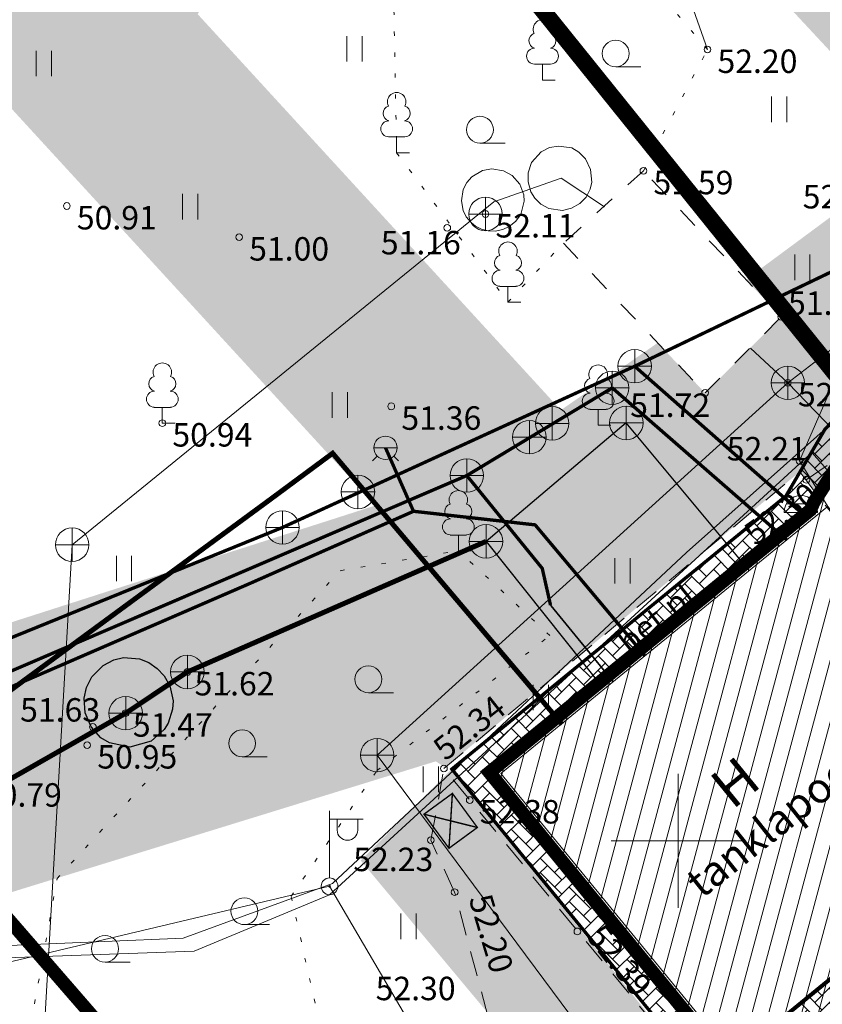
# Model space of a CAD drawing. Units: millimetres. Extents: x 546175 to 549876, y 6580322 to 6585290.
# Drawn here: x 549430 to 549454, y 6580595 to 6580625 of the extents above; entities that cross this region are included whole.
import ezdxf
from ezdxf.enums import TextEntityAlignment as Align

# ---------------------------------------------------------------- set-up
doc = ezdxf.new("R2010")
doc.units = ezdxf.units.MM
for name, pattern in [('( Center )', [2, 1.25, -0.25, 0.25, -0.25]), ('ASFBET', [2.5, 1.5, -1]), ('DASHDOT', [1, 0.5, -0.25, 0, -0.25]), ('HOONEKP', [0, 0, 0]), ('KOLVIK', [1.25, 0.25, -1]), ('KONTUUR', [1.85, 1.25, -0.6]), ('LIIKLUSM', [1e-05, 0, -1e-05, 0]), ('NOLVAPEAL', [0.2, 0.1, 0.1]), ('RAJATISM', [3.75, 1.25, -1.25, 1.25]), ('RAJATISP', [0.02, 0.01, 0.01])]:
    doc.linetypes.add(name, pattern=pattern)
for name, color, linetype, lineweight in [('alus_tankla_print$0$MPOHULIIN', 250, 'Continuous', 0), ('HALJASTUS', 250, 'Continuous', 9), ('HOONE', 7, 'Continuous', 0), ('HOONEDET', 7, 'Continuous', 0), ('hoonestusala', 30, 'Continuous', 9), ('KKAEV', 7, 'Continuous', 0), ('KORGUS', 7, 'Continuous', 0), ('MPKAABEL', 150, 'Continuous', 9), ('POST', 7, 'Continuous', 0), ('prygikonteiner', 7, 'Continuous', 9), ('PUU', 92, 'Continuous', 0), ('RAJATIS', 7, 'Continuous', 0), ('RELJEEF', 7, 'Continuous', 0), ('RP-viirutus-kõnnitee', 41, 'Continuous', 0), ('sidumine', 7, 'Continuous', 0), ('SKKAEV', 7, 'Continuous', 0), ('SKTRASS', 7, 'Continuous', 0), ('soovit_hoone_asuk', 174, 'Continuous', 30), ('soovituslik hoone', 174, 'Continuous', 30), ('TEE', 7, 'Continuous', 0), ('teed_xref_print$0$RP-viirutus-sõidutee-katete taastamine (kons 2)', 123, 'Continuous', 0), ('teostus_block', 3, 'Continuous', 0), ('teostusj_ SK', 3, 'Continuous', 0), ('teostusj_K kaevud', 3, 'Continuous', 0), ('teostusj_SK kaevud', 3, 'Continuous', 0), ('teostusj_vesi', 3, 'Continuous', 0), ('teostusjoonis_kanal', 3, 'Continuous', 0), ('VORK', 7, 'Continuous', 0)]:
    doc.layers.add(name, color=color, linetype=linetype, lineweight=lineweight)
for name, color, linetype in [('KTRASS', 32, 'Continuous'), ('TEEKAITSEVÖÖND', 5, 'Continuous'), ('VTRASS', 7, 'Continuous')]:
    doc.layers.add(name, color=color, linetype=linetype)
doc.layers.add('läbipaistvus', color=7, linetype='Continuous', lineweight=0, true_color=0xffffff)
doc.layers.add('RP-viirutus-muru', color=7, linetype='Continuous', true_color=0xdeffbd)
doc.styles.add('RomanS', font='romans.shx')
doc.styles.get("Standard").update_dxf_attribs({"font": 'arial.ttf'})
doc.styles.add('Style-INTL_ISO', font='INTL_ISO.shx')
doc.styles.add('Style-INTL_ISO_ITALIC', font='INTL_ISO_ITALIC.shx')
doc.styles.add('tekst', font='times.ttf', dxfattribs={"height": 1.5})
doc.linetypes.add('-K-', pattern='A,10,-1.5,["K",RomanS,S=1.4,R=0,X=-0.7,Y=-0.7],-1.5,10,-3', length=26)
doc.linetypes.add('-SK-', pattern='A,10,-1.5,["SK",RomanS,S=1.4,R=0,X=-1.4,Y=-0.7],-1.5,10,-3', length=26)
doc.linetypes.add('-V-', pattern='A,10,-1.5,["V",RomanS,S=1.4,R=0,X=-0.7,Y=-0.7],-1.5,10,-3', length=26)
doc.linetypes.add('alus_tankla_print$0$MP_OHL', pattern='A,6,[138,mkm.shx,S=1,R=0,X=0,Y=0],3,[138,mkm.shx,S=1,R=180,X=0,Y=0],10', length=19)
doc.linetypes.add('MP_KBL', pattern='A,8,-2,[138,mkm.shx,S=1,R=0,X=0,Y=0],6,[138,mkm.shx,S=1,R=180,X=0,Y=0],-2', length=18)
doc.dimstyles.new('zum', dxfattribs={"dimtxt": 1.5, "dimasz": 0.6, "dimexe": 1.25, "dimexo": 0.625, "dimgap": 0, "dimtad": 1, "dimdec": 1, "dimzin": 1, "dimtxsty": 'tekst', "dimblk": 'ARCHTICK', "dimcen": 2.5, "dimse1": 1, "dimse2": 1, "dimadec": 0, "dimazin": 0, "dimtfac": 1, "dimtdec": 1, "dimtmove": 0, "dimatfit": 3, "dimfxl": 1.25, "dimarcsym": 0})

# ---------------------------------------------------------------- blocks, each defined once
blk = doc.blocks.new('RING02')
at = {"layer": 'KORGUS', "linetype": 'Continuous'}
blk.add_circle((0, 0), 0.2, dxfattribs=at)
blk = doc.blocks.new('KAKAEV')
at = {"color": 0, "linetype": 'Continuous'}
for p, q in [((0, -1), (0, 1)), ((-1, 0), (1, 0))]:
    blk.add_line(p, q, dxfattribs=at)
blk.add_circle((0, 0), 1, dxfattribs=at)
blk = doc.blocks.new('kakaev_4')
at = {"layer": 'KKAEV', "linetype": 'Continuous', "ltscale": 0.5}
for p, q in [((0, -100), (0, 100)), ((-100, 0), (100, 0))]:
    blk.add_line(p, q, dxfattribs=at)
blk.add_circle((0, 0), 100, dxfattribs=at)
blk = doc.blocks.new('BEPOST_1')
at = {"layer": 'POST', "linetype": 'Continuous', "ltscale": 0.5}
for radius in [50, 4.67]:
    blk.add_circle((0, 0), radius, dxfattribs=at)
blk = doc.blocks.new('vapost_1')
at = {"layer": 'POST', "linetype": 'Continuous', "ltscale": 0.5}
for p, q in [((0, 50), (0, 450)), ((0, 400), (200, 400)), ((45.3, 335.8), (45.3, 400)), ((167.9, 335.8), (167.9, 400))]:
    blk.add_line(p, q, dxfattribs=at)
blk.add_arc((106.6, 335.8), 61.3, 180, 0, dxfattribs=at)
blk = doc.blocks.new('kakaev_5')
at = {"layer": 'SKKAEV', "linetype": 'Continuous', "ltscale": 0.5}
for p, q in [((0, -100), (0, 100)), ((-100, 0), (100, 0))]:
    blk.add_line(p, q, dxfattribs=at)
blk.add_circle((0, 0), 100, dxfattribs=at)
blk = doc.blocks.new('VKORIS_1')
at = {"layer": 'VORK', "linetype": 'Continuous', "ltscale": 0.5}
for p, q in [((0, 400), (0, -400)), ((-400, 0), (400, 0))]:
    blk.add_line(p, q, dxfattribs=at)
blk = doc.blocks.new('pryg')
at = {"layer": 'läbipaistvus'}
blk.add_hatch(color=256, dxfattribs=at).paths.add_polyline_path([(234.219, 103.65), (236.019, 103.65), (236.019, 102.15), (234.219, 102.15)])
at = {"layer": 'prygikonteiner', "color": 7, "lineweight": -3, "const_width": 0.06}
blk.add_lwpolyline([(234.219, 103.65), (236.019, 103.65), (236.019, 102.15), (234.219, 102.15)], close=True, dxfattribs=at)
for points in [[(234.219, 103.65), (236.019, 102.15)], [(236.019, 103.65), (234.219, 102.15)]]:
    blk.add_lwpolyline(points, dxfattribs=at)
blk = doc.blocks.new('KASAUK')
at = {"color": 0, "linetype": 'Continuous'}
for p, q in [((-1, 0), (1, 0)), ((-0.866, 0.5), (0.866, 0.5))]:
    blk.add_line(p, q, dxfattribs=at)
blk.add_arc((0, 0), 1, 0, 180, dxfattribs=at)
blk = doc.blocks.new('teostus block')
at = {"layer": 'teostusj_ SK', "linetype": '-SK-', "transparency": 33554687, "const_width": 0.1, "flags": 128}
for points in [[(548948.7, 6580614.167), (548957.676, 6580618.478)], [(548938.194, 6580609.355), (548948.7, 6580614.167)], [(548948.7, 6580614.167), (548953.656, 6580609.806)], [(548913.84, 6580599.452), (548938.194, 6580609.355), (548938.194, 6580609.355)]]:
    blk.add_lwpolyline(points, dxfattribs=at)
at = {"layer": 'teostusj_K kaevud', "linetype": 'Continuous', "transparency": 33554687}
for p, q in [((548948.03, 6580613.022), (548948.03, 6580614.022)), ((548947.53, 6580613.522), (548948.53, 6580613.522)), ((548946.239, 6580611.961), (548946.239, 6580612.961)), ((548945.559, 6580611.55), (548945.559, 6580612.55)), ((548945.739, 6580612.461), (548946.739, 6580612.461)), ((548945.059, 6580612.05), (548946.059, 6580612.05))]:
    blk.add_line(p, q, dxfattribs=at)
for centre in [(548948.03, 6580613.522), (548946.239, 6580612.461), (548945.559, 6580612.05)]:
    blk.add_circle(centre, 0.5, dxfattribs=at)
at = {"layer": 'teostusj_SK kaevud', "linetype": 'Continuous', "transparency": 33554687}
for p, q in [((548943.693, 6580610.405), (548943.693, 6580611.405)), ((548940.444, 6580609.914), (548940.444, 6580610.914)), ((548943.193, 6580610.905), (548944.193, 6580610.905)), ((548939.944, 6580610.414), (548940.944, 6580610.414)), ((548938.194, 6580608.855), (548938.194, 6580609.855)), ((548937.694, 6580609.355), (548938.694, 6580609.355))]:
    blk.add_line(p, q, dxfattribs=at)
for centre in [(548943.693, 6580610.905), (548940.444, 6580610.414), (548938.194, 6580609.355)]:
    blk.add_circle(centre, 0.5, dxfattribs=at)
at = {"layer": 'teostusj_vesi', "linetype": 'Continuous', "transparency": 33554687}
for p, q in [((548941.02, 6580611.485), (548940.88, 6580611.345)), ((548940.917, 6580611.732), (548941.617, 6580611.732)), ((548941.514, 6580611.485), (548941.654, 6580611.345))]:
    blk.add_line(p, q, dxfattribs=at)
at = {"layer": 'teostusj_vesi', "linetype": '-V-', "transparency": 33554687, "const_width": 0.1, "flags": 128}
for points in [[(548842.268, 6580608.27), (548844.097, 6580611.393), (548856.193, 6580622.219), (548857.303, 6580622.421), (548868.572, 6580617.986), (548915.443, 6580598.245), (548915.443, 6580598.245), (548937.206, 6580607.677), (548942.103, 6580609.838)], [(548941.267, 6580611.732), (548942.103, 6580609.838)], [(548942.103, 6580609.838), (548945.73, 6580609.433), (548949.008, 6580605.525)]]:
    blk.add_lwpolyline(points, dxfattribs=at)
at = {"layer": 'teostusj_vesi', "linetype": 'Continuous', "transparency": 33554687}
blk.add_circle((548941.267, 6580611.732), 0.35, dxfattribs=at)
at = {"layer": 'teostusjoonis_kanal', "linetype": '-K-', "transparency": 33554687, "flags": 128}
for points, const_width in [([(548943.693, 6580610.905), (548948.03, 6580613.522)], 0.1), ([(548948.03, 6580613.522), (548953.236, 6580608.983)], 0.1), ([(548914.188, 6580598.238), (548943.693, 6580610.905)], 0.1), ([(548943.693, 6580610.905), (548945.943, 6580608.133), (548946.189, 6580607.039)], 0.1), ([(548946.189, 6580607.039), (548948.061, 6580604.751)], 0.05)]:
    blk.add_lwpolyline(points, dxfattribs=dict(at, const_width=const_width))
at = {"layer": 'teostusj_SK kaevud', "linetype": 'Continuous', "transparency": 33554687, "xscale": 0.5, "yscale": 0.5, "zscale": 0.5}
for name, p in [('KAKAEV', (548948.7, 6580614.167)), ('KASAUK', (548953.656, 6580609.806))]:
    blk.add_blockref(name, p, dxfattribs=at)
blk = doc.blocks.new('_ArchTick')
at = {"color": 0, "linetype": 'ByBlock', "const_width": 0.15}
blk.add_lwpolyline([(-0.5, -0.5), (0.5, 0.5)], dxfattribs=at)
blk = doc.blocks.new('*D72')
at = {"layer": 'Defpoints', "color": 0, "transparency": 16777216}
for p in [(549252.185, 6580946.093), (549525.3, 6580601.169), (549524.479, 6580600.522)]:
    blk.add_point(p, dxfattribs=at)
at = {"layer": 'sidumine', "color": 0, "lineweight": -2, "transparency": 16777216}
blk.add_line((549253.007, 6580946.741), (549525.3, 6580601.169), dxfattribs=at)
at = {"layer": 'sidumine', "color": 0, "lineweight": -2, "transparency": 16777216, "xscale": 0.6, "yscale": 0.6, "zscale": 0.6}
for p, rotation in [((549253.007, 6580946.741), 128.2364159732001), ((549525.3, 6580601.169), 308.2364159732001)]:
    blk.add_blockref('_ArchTick', p, dxfattribs=dict(at, rotation=rotation))
at = {"layer": 'sidumine', "color": 0, "lineweight": 0, "transparency": 16777216, "insert": (549464.982, 6580679.23), "char_height": 1.5, "attachment_point": 5, "rotation": 308.2364, "style": 'tekst'}
blk.add_mtext('440,0', dxfattribs=at)

msp = doc.modelspace()

# ---------------------------------------------------------------- hatches: boundary and pattern name
at = {"layer": 'RP-viirutus-kõnnitee', "linetype": 'LIIKLUSM', "transparency": 33554687}
h = msp.add_hatch(dxfattribs=at)
h.set_pattern_fill('AR-HBONE', color=4, scale=0.003, style=0)
h.set_pattern_definition([(45, (548751.4562, 6580434.39223), (4e-17, 0.4310523), [0.9144, -0.3048]), (135, (548751.67172, 6580434.60775), (4e-17, 0.4310523), [0.9144, -0.3048])])
h.paths.add_polyline_path([(549443.245, 6580602.143), (549453.211, 6580610.294), (549454.375, 6580612.284), (549455.994, 6580614.022), (549458.537, 6580614.786), (549459.74, 6580614.76), (549458.545, 6580613.784), (549456.667, 6580613.053), (549455.132, 6580611.797), (549453.939, 6580609.873), (549444.379, 6580602.029), (549451.472, 6580593.357), (549461.246, 6580601.358), (549461.882, 6580600.303), (549451.722, 6580591.778)])
at = {"layer": 'RP-viirutus-muru', "transparency": 33554687}
h = msp.add_hatch(color=256, dxfattribs=at)
edge = h.paths.add_edge_path()
edge.add_line((549458.43, 6580622.38), (549463.444, 6580617.241))
edge.add_line((549463.444, 6580617.241), (549457.932, 6580613.549))
edge.add_line((549457.932, 6580613.549), (549456.686, 6580613.067))
edge.add_line((549456.686, 6580613.067), (549455.139, 6580611.804))
edge.add_line((549455.139, 6580611.804), (549454.357, 6580613.562))
edge.add_line((549454.357, 6580613.562), (549460.334, 6580617.565))
edge.add_line((549460.334, 6580617.565), (549457.26, 6580620.63))
edge.add_line((549457.26, 6580620.63), (549448.862, 6580629.667))
edge.add_arc((549465.339, 6580642.906), 21.137, 195.7458, 218.779, ccw=False)
edge.add_line((549444.996, 6580637.17), (549445.722, 6580638.394))
edge.add_line((549445.722, 6580638.394), (549443.992, 6580639.532))
edge.add_line((549443.992, 6580639.532), (549441.796, 6580640.893))
edge.add_line((549441.796, 6580640.893), (549443.675, 6580646.269))
edge.add_line((549443.675, 6580646.269), (549445.674, 6580646.23))
edge.add_arc((549471.405, 6580645.821), 25.734, 179.0905, 215.3286)
edge.add_line((549450.41, 6580630.94), (549458.43, 6580622.38))
msp.add_hatch(color=256, dxfattribs=at).paths.add_polyline_path([(549446.498, 6580612.857), (549443.637, 6580610.868), (549440.967, 6580610.011), (549428.386, 6580623.737), (549432.936, 6580632.346), (549435.074, 6580634.503), (549437.159, 6580633.176), (549439.38, 6580631.763), (549435.667, 6580624.673)])
h = msp.add_hatch(color=256, dxfattribs=at)
h.paths.add_polyline_path([(549457.26, 6580620.63), (549460.334, 6580617.565), (549454.357, 6580613.562), (549455.135, 6580611.804), (549454.175, 6580610.314), (549453.623, 6580611.016), (549443.049, 6580602.192), (549442.767, 6580602.375), (549417.115, 6580594.459), (549416.258, 6580594.8), (549415.097, 6580594.431), (549357.328, 6580617.525), (549344.599, 6580605.69), (549341.134, 6580603.09), (549339.192, 6580603.857), (549340.906, 6580608.195), (549344.001, 6580612.954), (549344.53, 6580614.644), (549346.276, 6580616.342), (549347.518, 6580619.485), (549347.055, 6580618.314), (549345.485, 6580617.668), (549342.147, 6580618.569), (549340.28, 6580621.422), (549342.168, 6580626.018), (549345.649, 6580626.732), (549348.552, 6580625.572), (549349.413, 6580625.561), (549356.363, 6580625.823), (549416.461, 6580602.143), (549443.637, 6580610.868), (549449.387, 6580614.865), (549450.8, 6580613.37), (549453.07, 6580615.64), (549452.02, 6580616.754)])
h.paths.add_polyline_path([(549342.53, 6580621.636), (549343.416, 6580620.281), (549345.345, 6580619.773), (549346.97, 6580620.442), (549347.863, 6580622.323), (549347.075, 6580624.008), (549345.464, 6580624.652), (549343.613, 6580624.273)], flags=16)
at = {"layer": 'soovit_hoone_asuk', "lineweight": 9, "transparency": 33554687}
h = msp.add_hatch(dxfattribs=at)
h.set_pattern_fill('ANSI31', color=1, scale=0.15, angle=30)
h.set_pattern_definition([(75, (0, 0), (-0.46002217477, 0.12326257023), [])])
h.paths.add_polyline_path([(549444.367, 6580602.044), (549453.939, 6580609.873), (549454.049, 6580610.116), (549455.124, 6580611.793), (549456.673, 6580613.06), (549458.537, 6580613.786), (549460.534, 6580613.9), (549462.469, 6580613.392), (549464.152, 6580612.31), (549465.418, 6580610.762), (549466.144, 6580608.898), (549466.259, 6580606.901), (549465.751, 6580604.966), (549464.669, 6580603.283), (549463.121, 6580602.016), (549461.257, 6580601.29), (549461.193, 6580601.238), (549461.312, 6580601.092), (549461.489, 6580601.237), (549476.641, 6580593.19), (549473.593, 6580587.45), (549457.131, 6580596.192), (549457.053, 6580596.138), (549452.346, 6580592.288)])
at = {"layer": 'teed_xref_print$0$RP-viirutus-sõidutee-katete taastamine (kons 2)', "transparency": 33554687}
msp.add_hatch(color=256, dxfattribs=at).paths.add_polyline_path([(549463.475, 6580571.736), (549456.16, 6580580.654), (549440.525, 6580599.417), (549443.245, 6580602.143), (549451.7, 6580591.59), (549455.012, 6580594.338), (549463.365, 6580589.898), (549464.613, 6580591.5), (549472.55, 6580587.28)])

# ---------------------------------------------------------------- linework, layer by layer
at = {"layer": 'alus_tankla_print$0$MPOHULIIN', "linetype": 'alus_tankla_print$0$MP_OHL', "lineweight": 0, "transparency": 33554687}
msp.add_lwpolyline([(549407.689, 6580598.597), (549411.252, 6580596.182), (549420.34, 6580594.08), (549439.599, 6580598.645), (549451.64, 6580578.1), (549477.54, 6580555.95)], dxfattribs=at)
at = {"layer": 'HALJASTUS', "color": 0, "linetype": 'Continuous', "ltscale": 0.5, "transparency": 33554687}
for p, q in [((549440.114, 6580624.022), (549440.114, 6580623.261)), ((549440.57, 6580624.022), (549440.57, 6580623.261)), ((549430.846, 6580623.585), (549430.846, 6580622.824)), ((549431.301, 6580623.585), (549431.301, 6580622.824)), ((549448.133, 6580623.101), (549448.883, 6580623.101)), ((549452.781, 6580622.217), (549452.781, 6580621.455)), ((549453.236, 6580622.217), (549453.236, 6580621.455)), ((549444.085, 6580620.826), (549444.835, 6580620.826)), ((549435.213, 6580619.312), (549435.213, 6580618.551)), ((549435.669, 6580619.312), (549435.669, 6580618.551)), ((549453.474, 6580617.5), (549453.474, 6580616.739)), ((549453.929, 6580617.5), (549453.929, 6580616.739)), ((549439.678, 6580613.389), (549439.678, 6580612.628)), ((549440.133, 6580613.389), (549440.133, 6580612.628)), ((549433.239, 6580608.511), (549433.239, 6580607.75)), ((549433.694, 6580608.511), (549433.694, 6580607.75)), ((549448.112, 6580608.443), (549448.112, 6580607.682)), ((549448.567, 6580608.443), (549448.567, 6580607.682)), ((549440.755, 6580604.424), (549441.505, 6580604.424)), ((549445.673, 6580604.662), (549445.673, 6580603.901)), ((549446.128, 6580604.662), (549446.128, 6580603.901)), ((549436.992, 6580602.512), (549437.742, 6580602.512)), ((549442.391, 6580602.218), (549442.391, 6580601.456)), ((549442.846, 6580602.218), (549442.846, 6580601.456)), ((549441.725, 6580597.832), (549441.725, 6580597.071)), ((549442.181, 6580597.832), (549442.181, 6580597.071)), ((549437.058, 6580597.501), (549437.808, 6580597.501)), ((549432.9, 6580596.38), (549433.65, 6580596.38))]:
    msp.add_line(p, q, dxfattribs=at)
at = {"layer": 'HALJASTUS', "color": 0, "linetype": 'KOLVIK', "ltscale": 0.5, "transparency": 33554687}
for points in [[(549448.96, 6580620), (549450.87, 6580623.62), (549446.28, 6580629.03), (549441.47, 6580627.28), (549441.6, 6580620.54), (549444.92, 6580616.08), (549446.574, 6580617.841)], [(549432.616, 6580589.363), (549430.799, 6580595.142), (549431.472, 6580598.874), (549439.917, 6580608.065), (549443.44, 6580608.66)], [(549439.339, 6580585.928), (549439.574, 6580593.332), (549438.454, 6580598.346), (549441.007, 6580602.097), (549446.172, 6580606.13), (549443.44, 6580608.66)]]:
    msp.add_lwpolyline(points, dxfattribs=at)
at = {"layer": 'HALJASTUS', "color": 0, "linetype": 'Continuous', "ltscale": 0.5, "transparency": 33554687}
for centre in [(549448.133, 6580623.501), (549444.085, 6580621.226), (549440.755, 6580604.824), (549436.992, 6580602.912), (549437.058, 6580597.901), (549432.9, 6580596.78)]:
    msp.add_circle(centre, 0.4, dxfattribs=at)
at = {"layer": 'HOONE', "color": 0, "linetype": 'HOONEKP', "ltscale": 0.5, "transparency": 33554687}
msp.add_lwpolyline([(549444.71, 6580602.01), (549454.43, 6580609.96), (549458.81, 6580604.72), (549457.12, 6580603.3), (549459.65, 6580600.12), (549451.63, 6580593.56), (549444.71, 6580602.01)], dxfattribs=at)
at = {"layer": 'HOONEDET', "color": 0, "linetype": 'ASFBET', "ltscale": 0.5, "transparency": 33554687}
msp.add_lwpolyline([(549458.81, 6580604.72), (549462.03, 6580600.09), (549456.42, 6580595.51), (549451.7, 6580591.59), (549443.01, 6580602.16), (549453.623, 6580611.016), (549454.43, 6580609.96)], dxfattribs=at)
at = {"layer": 'hoonestusala', "color": 7, "linetype": 'DASHDOT', "lineweight": 30, "ltscale": 8, "transparency": 33554687, "const_width": 0.4}
msp.add_lwpolyline([(549436.595, 6580636.425), (549419.543, 6580609.748), (549470.17, 6580551.337), (549479.678, 6580551.818), (549483.788, 6580577.829), (549475.01, 6580588.682), (549480.786, 6580593.33), (549461.108, 6580617.785), (549455.348, 6580613.15)], close=True, dxfattribs=at)
at = {"layer": 'KKAEV', "linetype": 'Continuous', "lineweight": 0, "transparency": 33554687}
for p, q in [((549448.449, 6580611.974), (549448.449, 6580612.974)), ((549447.949, 6580612.474), (549448.949, 6580612.474)), ((549444.266, 6580608.439), (549444.266, 6580609.439)), ((549443.766, 6580608.939), (549444.766, 6580608.939))]:
    msp.add_line(p, q, dxfattribs=at)
for centre in [(549448.449, 6580612.474), (549444.266, 6580608.939)]:
    msp.add_circle(centre, 0.5, dxfattribs=at)
at = {"layer": 'KTRASS', "color": 0, "linetype": '-K-', "ltscale": 0.5, "transparency": 33554687}
for p, q in [((549448.449, 6580612.474), (549444.266, 6580608.939)), ((549452.126, 6580608.065), (549448.449, 6580612.474)), ((549444.266, 6580608.939), (549447.75, 6580604.57))]:
    msp.add_line(p, q, dxfattribs=at)
at = {"layer": 'KTRASS', "color": 0, "linetype": '-K-', "transparency": 33554687, "const_width": 0.15, "flags": 128}
msp.add_lwpolyline([(549418.57, 6580595.28), (549433.517, 6580603.811), (549435.357, 6580605.042), (549444.266, 6580608.939)], dxfattribs=at)
at = {"layer": 'KTRASS', "color": 0, "linetype": 'KONTUUR', "transparency": 33554687}
msp.add_lwpolyline([(549433.45, 6580605.47), (549433.93, 6580605.43), (549434.21, 6580605.32), (549434.46, 6580605.15), (549434.66, 6580604.93), (549434.83, 6580604.63), (549434.93, 6580604.18), (549434.91, 6580603.93), (549434.78, 6580603.51), (549434.66, 6580603.33), (549434.28, 6580602.98), (549433.64, 6580602.8), (549433.03, 6580602.93), (549432.78, 6580603.08), (549432.49, 6580603.4), (549432.31, 6580603.82), (549432.28, 6580604.26), (549432.35, 6580604.58), (549432.51, 6580604.9), (549432.85, 6580605.24), (549433.16, 6580605.4), (549433.45, 6580605.47)], dxfattribs=at)
at = {"layer": 'MPKAABEL', "color": 0, "linetype": 'MP_KBL', "transparency": 33554687}
for points in [[(549458.308, 6580605.315), (549458.389, 6580605.429), (549454.462, 6580609.981), (549453.62, 6580611.34), (549458.43, 6580622.38), (549464.49, 6580633.03), (549464.922, 6580633.786), (549464.65, 6580639.63)], [(549512.53, 6580593.3), (549491.97, 6580616.29), (549484.54, 6580636.69), (549458.93, 6580616.34), (549450.25, 6580608.61), (549439.69, 6580598.73), (549435.23, 6580597.1), (549411.66, 6580596.1)], [(549458.387, 6580605.241), (549459.15, 6580605.73), (549453.98, 6580611.59), (549439.599, 6580598.395), (549435.56, 6580596.71), (549428.53, 6580596.46), (549411.67, 6580595.87)]]:
    msp.add_lwpolyline(points, dxfattribs=at)
at = {"layer": 'PUU', "color": 0, "linetype": 'Continuous', "lineweight": 0, "transparency": 33554687}
for p, q in [((549446.19, 6580623.18), (549445.71, 6580623.18)), ((549445.95, 6580622.71), (549445.95, 6580623.18)), ((549446.33, 6580622.71), (549445.95, 6580622.71)), ((549441.84, 6580621.01), (549441.36, 6580621.01)), ((549441.6, 6580620.54), (549441.6, 6580621.01)), ((549441.98, 6580620.54), (549441.6, 6580620.54)), ((549445.16, 6580616.55), (549444.68, 6580616.55)), ((549444.92, 6580616.08), (549444.92, 6580616.55)), ((549445.3, 6580616.08), (549444.92, 6580616.08)), ((549434.85, 6580612.94), (549434.37, 6580612.94)), ((549434.61, 6580612.47), (549434.61, 6580612.94)), ((549447.85, 6580612.88), (549447.37, 6580612.88)), ((549447.61, 6580612.41), (549447.61, 6580612.88)), ((549434.99, 6580612.47), (549434.61, 6580612.47)), ((549447.99, 6580612.41), (549447.61, 6580612.41)), ((549443.68, 6580609.13), (549443.2, 6580609.13)), ((549443.44, 6580608.66), (549443.44, 6580609.13)), ((549443.82, 6580608.66), (549443.44, 6580608.66))]:
    msp.add_line(p, q, dxfattribs=at)
for centre, radius, start, end in [((549445.95, 6580624.23), 0.277, 332.5799, 207.4201), ((549445.78, 6580623.883), 0.233, 109.0217, 253.1415), ((549446.12, 6580623.883), 0.233, 286.8508, 70.9859), ((549445.713, 6580623.422), 0.238, 90.0016, 269.3953), ((549446.187, 6580623.422), 0.238, 270.6047, 89.9984), ((549441.6, 6580622.06), 0.277, 332.5799, 207.4201), ((549441.43, 6580621.713), 0.233, 109.0217, 253.1415), ((549441.77, 6580621.713), 0.233, 286.8508, 70.9859), ((549441.363, 6580621.252), 0.238, 90.0016, 269.3953), ((549441.837, 6580621.252), 0.238, 270.6047, 89.9984), ((549444.92, 6580617.6), 0.277, 332.5799, 207.4201), ((549444.75, 6580617.253), 0.233, 109.0217, 253.1415), ((549445.09, 6580617.253), 0.233, 286.8508, 70.9859), ((549444.683, 6580616.792), 0.238, 90.0016, 269.3953), ((549445.157, 6580616.792), 0.238, 270.6047, 89.9984), ((549434.61, 6580613.99), 0.277, 332.5799, 207.4201), ((549447.61, 6580613.93), 0.277, 332.5799, 207.4201), ((549434.44, 6580613.643), 0.233, 109.0217, 253.1415), ((549434.78, 6580613.643), 0.233, 286.8508, 70.9859), ((549447.44, 6580613.583), 0.233, 109.0217, 253.1415), ((549447.78, 6580613.583), 0.233, 286.8508, 70.9859), ((549434.373, 6580613.182), 0.238, 90.0016, 269.3953), ((549434.847, 6580613.182), 0.238, 270.6047, 89.9984), ((549447.373, 6580613.122), 0.238, 90.0016, 269.3953), ((549447.847, 6580613.122), 0.238, 270.6047, 89.9984), ((549443.44, 6580610.18), 0.277, 332.5799, 207.4201), ((549443.27, 6580609.833), 0.233, 109.0217, 253.1415), ((549443.61, 6580609.833), 0.233, 286.8508, 70.9859), ((549443.203, 6580609.373), 0.238, 90.0016, 269.3953), ((549443.678, 6580609.373), 0.238, 270.6047, 89.9984)]:
    msp.add_arc(centre, radius, start, end, dxfattribs=at)
at = {"layer": 'RAJATIS', "color": 0, "linetype": 'RAJATISP', "ltscale": 0.5, "transparency": 33554687}
for points in [[(549446.43, 6580620.74), (549446.83, 6580620.69), (549447.03, 6580620.56), (549447.23, 6580620.36), (549447.38, 6580620.04), (549447.42, 6580619.66), (549447.37, 6580619.45), (549447.25, 6580619.21), (549447.06, 6580619.02), (549446.82, 6580618.88), (549446.55, 6580618.82), (549446.14, 6580618.87), (549445.9, 6580619), (549445.72, 6580619.18), (549445.6, 6580619.37), (549445.52, 6580619.67), (549445.52, 6580619.94), (549445.62, 6580620.25), (549445.91, 6580620.57), (549446.16, 6580620.7), (549446.43, 6580620.74)], [(549443.84, 6580619.82), (549444.16, 6580620.01), (549444.44, 6580620.06), (549444.79, 6580620), (549445.05, 6580619.86), (549445.27, 6580619.6), (549445.39, 6580619.28), (549445.4, 6580619.09), (549445.3, 6580618.7), (549445.14, 6580618.49), (549444.96, 6580618.34), (549444.77, 6580618.25), (549444.54, 6580618.2), (549444.33, 6580618.21), (549444.13, 6580618.26), (549443.95, 6580618.35), (549443.83, 6580618.45), (549443.67, 6580618.63), (549443.58, 6580618.82), (549443.53, 6580619.1), (549443.58, 6580619.44), (549443.69, 6580619.65), (549443.84, 6580619.82)]]:
    msp.add_lwpolyline(points, dxfattribs=at)
at = {"layer": 'RAJATIS', "color": 0, "linetype": 'RAJATISM', "ltscale": 0.5, "transparency": 33554687}
msp.add_lwpolyline([(549450.8, 6580613.37), (549453.07, 6580615.64), (549448.96, 6580620), (549446.574, 6580617.841)], close=True, dxfattribs=at)
at = {"layer": 'RELJEEF', "color": 0, "linetype": 'NOLVAPEAL', "ltscale": 0.5, "transparency": 33554687}
msp.add_lwpolyline([(549450.87, 6580623.62), (549447.263, 6580633.853), (549445.516, 6580639.375), (549444.712, 6580648.253), (549446.393, 6580654.945), (549450.03, 6580666.92), (549451.92, 6580674.21)], dxfattribs=at)
at = {"layer": 'RP-viirutus-kõnnitee', "color": 4, "linetype": 'LIIKLUSM', "transparency": 33554687, "const_width": 0.1}
msp.add_lwpolyline([(549443.245, 6580602.143), (549453.211, 6580610.294), (549454.375, 6580612.284), (549455.994, 6580614.022), (549458.537, 6580614.786), (549459.74, 6580614.76), (549458.545, 6580613.784), (549456.667, 6580613.053), (549455.132, 6580611.797), (549453.939, 6580609.873), (549444.379, 6580602.029), (549451.472, 6580593.357), (549461.246, 6580601.358), (549461.882, 6580600.303), (549451.722, 6580591.778)], close=True, dxfattribs=at)
at = {"layer": 'SKTRASS', "color": 0, "linetype": '-SK-', "ltscale": 0.5, "transparency": 33554687}
for p, q in [((549453.27, 6580613.67), (549459.96, 6580618.84)), ((549453.27, 6580613.67), (549452.154, 6580614.702)), ((549441.02, 6580602.56), (549453.27, 6580613.67)), ((549453.27, 6580613.67), (549455.98, 6580610.85)), ((549430.39, 6580582.08), (549431.92, 6580608.84)), ((549467.43, 6580567.02), (549441.02, 6580602.56))]:
    msp.add_line(p, q, dxfattribs=at)
msp.add_lwpolyline([(549431.92, 6580608.84), (549444.5, 6580619.07), (549446.506, 6580619.78), (549447.797, 6580618.928)], dxfattribs=at)
at = {"layer": 'soovituslik hoone', "lineweight": 30, "transparency": 33554687, "const_width": 0.4}
msp.add_lwpolyline([(549444.367, 6580602.044), (549453.939, 6580609.873), (549454.049, 6580610.116), (549455.124, 6580611.793), (549456.673, 6580613.06), (549458.537, 6580613.786), (549460.534, 6580613.9), (549462.469, 6580613.392), (549464.152, 6580612.31), (549465.418, 6580610.762), (549466.144, 6580608.898), (549466.259, 6580606.901), (549465.751, 6580604.966), (549464.669, 6580603.283), (549463.121, 6580602.016), (549461.257, 6580601.29), (549461.193, 6580601.238), (549461.312, 6580601.092), (549461.489, 6580601.237), (549476.641, 6580593.19), (549473.593, 6580587.45), (549457.131, 6580596.192), (549457.053, 6580596.138), (549452.346, 6580592.288)], close=True, dxfattribs=at)
at = {"layer": 'TEE', "color": 0, "linetype": 'ASFBET', "ltscale": 0.5, "transparency": 33554687}
for points in [[(549453.82, 6580610.78), (549455.47, 6580611.9), (549459.74, 6580614.76), (549461.91, 6580615.22), (549463.58, 6580616.26), (549462.72, 6580617.78), (549461.75, 6580619.34), (549458.43, 6580622.38), (549453.61, 6580627.32), (549450.41, 6580630.94), (549448.04, 6580634.38), (549446.55, 6580639.09), (549445.61, 6580643.95), (549445.74, 6580648.56), (549446.84, 6580653.48), (549449.14, 6580658.53), (549451.74, 6580662.65), (549454.96, 6580667.07), (549458.59, 6580671.39), (549459.85, 6580674.07), (549460.07, 6580676.69), (549459.43, 6580681.1)], [(549450.4, 6580587.6), (549449.07, 6580589.33), (549444.32, 6580594.77), (549443.33, 6580598.47), (549442.62, 6580600.02), (549443.01, 6580602.16)]]:
    msp.add_lwpolyline(points, dxfattribs=at)
at = {"layer": 'TEEKAITSEVÖÖND', "linetype": '( Center )', "lineweight": 80, "ltscale": 5, "transparency": 33554687, "const_width": 0.5, "flags": 128}
msp.add_lwpolyline([(549432.957, 6580640.946), (549507.952, 6580547.741)], dxfattribs=at)
at = {"layer": 'VTRASS', "color": 0, "linetype": '-V-', "transparency": 33554687, "const_width": 0.15, "flags": 128}
msp.add_lwpolyline([(549359.79, 6580610.26), (549422.16, 6580598.67), (549437.778, 6580610.154), (549439.69, 6580611.57), (549446.537, 6580603.479)], dxfattribs=at)

# ---------------------------------------------------------------- block references
at = {"layer": 'KKAEV', "color": 0, "linetype": 'Continuous', "ltscale": 0.5, "transparency": 33554687, "xscale": 0.005, "yscale": 0.005, "zscale": 0.005}
for p in [(549435.357, 6580605.042), (549433.517, 6580603.811)]:
    msp.add_blockref('kakaev_4', p, dxfattribs=at)
at = {"layer": 'KORGUS', "color": 0, "linetype": 'Continuous', "transparency": 33554687, "xscale": 0.5, "yscale": 0.5, "zscale": 0.5}
for p in [(549450.87, 6580623.62), (549448.96, 6580620), (549431.76, 6580618.95), (549444.25, 6580618.71), (549443.11, 6580618.3), (549436.9, 6580618.02), (549453.07, 6580615.64), (549453.27, 6580613.67), (549450.8, 6580613.37), (549441.44, 6580612.97), (549434.61, 6580612.47), (549453.62, 6580611.34), (549453.82, 6580610.78), (549435.357, 6580605.042), (549433.517, 6580603.811), (549432.54, 6580603.4), (549432.37, 6580602.86), (549443.01, 6580602.16), (549443.78, 6580601.22), (549442.62, 6580600.02), (549443.33, 6580598.47), (549446.99, 6580597.3)]:
    msp.add_blockref('RING02', p, dxfattribs=at)
at = {"layer": 'POST', "color": 0, "linetype": 'Continuous', "ltscale": 0.5, "transparency": 33554687, "xscale": 0.005, "yscale": 0.005, "zscale": 0.005}
for name in ['vapost_1', 'BEPOST_1']:
    msp.add_blockref(name, (549439.599, 6580598.645), dxfattribs=at)
at = {"layer": 'prygikonteiner', "transparency": 33554687, "xscale": 0.7, "yscale": 0.7, "zscale": 0.7, "rotation": 126.2295099153683}
msp.add_blockref('pryg', (549598.587, 6580510.408), dxfattribs=at)
at = {"layer": 'SKKAEV', "color": 0, "linetype": 'Continuous', "lineweight": 0, "transparency": 33554687, "xscale": 0.5, "yscale": 0.5, "zscale": 0.5}
for p in [(549444.25, 6580618.71), (549453.27, 6580613.67), (549441.02, 6580602.56)]:
    msp.add_blockref('KAKAEV', p, dxfattribs=at)
at = {"layer": 'SKKAEV', "color": 0, "linetype": 'Continuous', "ltscale": 0.5, "transparency": 33554687, "xscale": 0.005, "yscale": 0.005, "zscale": 0.005}
msp.add_blockref('kakaev_5', (549431.92, 6580608.84), dxfattribs=at)
at = {"layer": 'teostus_block', "color": 3, "lineweight": 0, "transparency": 33554687}
msp.add_blockref('teostus block', (500, 0), dxfattribs=at)
at = {"layer": 'VORK', "color": 0, "linetype": 'Continuous', "ltscale": 0.5, "transparency": 33554687, "xscale": 0.005, "yscale": 0.005, "zscale": 0.005}
msp.add_blockref('VKORIS_1', (549450, 6580600), dxfattribs=at)

# ---------------------------------------------------------------- texts
at = {"layer": 'HOONE', "color": 0, "linetype": 'Continuous', "transparency": 33554687, "attachment_point": 5, "line_spacing_factor": 0.6, "style": 'RomanS'}
for s, insert, char_height, rotation in [('\\FINTL_ISO;tanklapood', (549453.015, 6580600.671), 0.9, 38.4543), ('\\FINTL_ISO;H', (549451.694, 6580601.75), 1.2, 39.2159)]:
    msp.add_mtext(s, dxfattribs=dict(at, insert=insert, char_height=char_height, rotation=rotation))
at = {"layer": 'HOONEDET', "color": 0, "transparency": 33554687, "style": 'Style-INTL_ISO'}
msp.add_text('bet.pl', height=0.7, rotation=38.5506, dxfattribs=at).set_placement((549449.334, 6580606.641), align=Align.MIDDLE_CENTER)
at = {"layer": 'KORGUS', "color": 0, "linetype": 'Continuous', "lineweight": 0, "transparency": 33554687, "style": 'Style-INTL_ISO_ITALIC'}
for s, p in [('52.20', (549451.17, 6580623.62)), ('51.59', (549449.26, 6580620)), ('52.21', (549453.712, 6580619.577)), ('50.91', (549432.06, 6580618.95)), ('52.11', (549444.55, 6580618.71)), ('51.00', (549437.2, 6580618.02)), ('51.16', (549441.128, 6580618.205)), ('51.95', (549453.275, 6580616.401)), ('52.15', (549453.57, 6580613.67)), ('51.72', (549448.565, 6580613.354)), ('51.36', (549441.74, 6580612.97)), ('50.94', (549434.91, 6580612.47)), ('52.21', (549451.448, 6580612.056)), ('51.63', (549430.368, 6580604.261)), ('50.95', (549432.67, 6580602.86)), ('52.38', (549444.08, 6580601.22)), ('52.23', (549440.306, 6580599.798)), ('52.30', (549440.973, 6580595.946))]:
    msp.add_text(s, height=0.7, dxfattribs=at).set_placement(p, align=Align.TOP_LEFT)
for s, rotation, p in [('52.30', 35.6129, (549451.889, 6580609.352)), ('52.34', 38.5273, (549442.615, 6580602.91)), ('52.20', 286.5256, (549444.417, 6580598.479)), ('52.39', 308.5689, (549447.777, 6580597.579))]:
    msp.add_text(s, height=0.7, rotation=rotation, dxfattribs=at).set_placement(p, align=Align.TOP_LEFT)
at = {"layer": 'KORGUS', "color": 0, "linetype": 'Continuous', "transparency": 33554687, "char_height": 0.7, "attachment_point": 1, "line_spacing_factor": 0.6}
for s, insert in [('\\FINTL_ISO_ITALIC; 51.62', (549435.357, 6580605.042)), ('\\FINTL_ISO_ITALIC; 51.47', (549433.517, 6580603.811)), ('\\FINTL_ISO_ITALIC; 50.79', (549429.014, 6580601.722))]:
    msp.add_mtext(s, dxfattribs=dict(at, insert=insert))

# ---------------------------------------------------------------- dimensions: what is measured, and where the dimension line sits
at = {"layer": 'sidumine', "lineweight": 0, "transparency": 33554687}
dim = msp.add_linear_dim(base=(549525.3, 6580601.169), p1=(549252.185, 6580946.093), p2=(549524.479, 6580600.522), angle=308.2364, dimstyle='zum', dxfattribs=at)
dim.commit()
dim.dimension.update_dxf_attribs({"geometry": '*D72', "text_midpoint": (549464.248, 6580678.651), "dimtype": 161})

doc.saveas('drawing.dxf')
